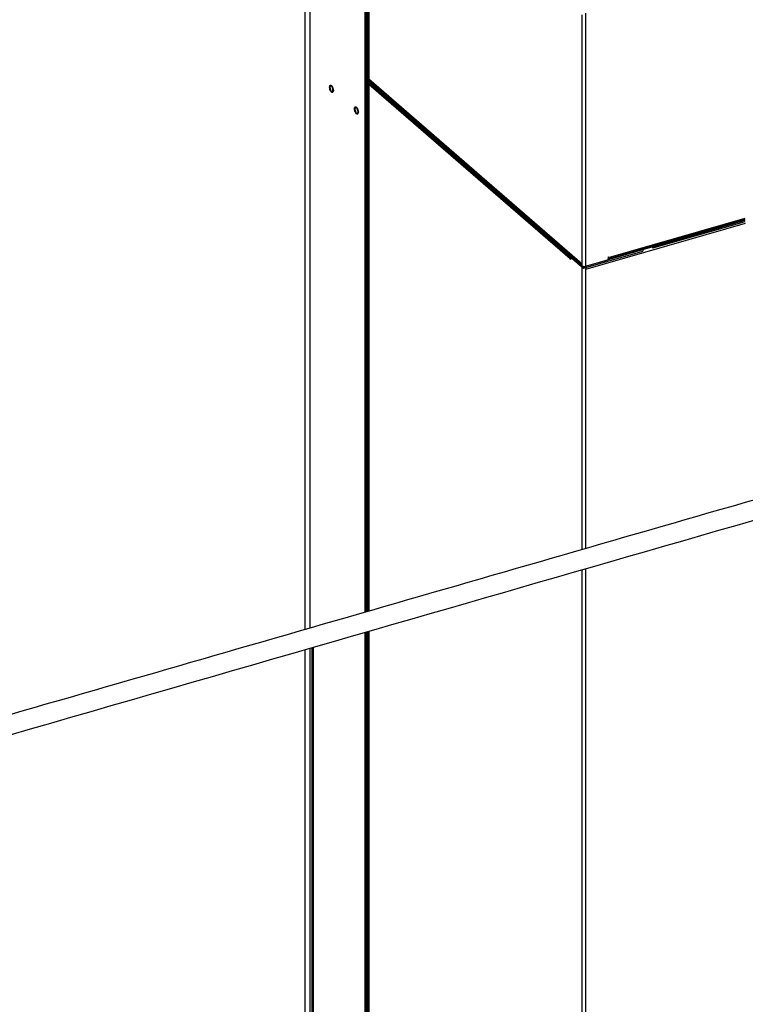
# Model space of a CAD drawing. Extents: x 19.1 to 29.8, y 0.6 to 8.7.
# Drawn here: x 23.1 to 23.9, y 6.4 to 7.5 of the extents above; entities that cross this region are included whole.
import ezdxf

# ---------------------------------------------------------------- set-up
doc = ezdxf.new("R2010")
doc.units = 0
doc.header["$MEASUREMENT"] = 0
doc.layers.get('0').update_dxf_attribs({"linetype": 'CONTINUOUS'})
doc.layers.add('D7', color=7, linetype='CONTINUOUS')

# ---------------------------------------------------------------- blocks, each defined once
blk = doc.blocks.new('A$C49A33BFC')
at = {"color": 7, "linetype": 'CONTINUOUS'}
for p, q in [((2.5059, 4.0269), (2.5059, 3.1399)), ((2.511, 4.0154), (2.511, 3.1413)), ((2.5675, 3.9664), (2.5675, 3.1577)), ((2.5688, 3.9668), (2.5688, 3.158)), ((2.5698, 3.9686), (2.5698, 3.1583)), ((2.5706, 3.968), (2.5706, 3.704)), ((2.5714, 3.9602), (2.5714, 3.705)), ((2.7904, 3.5153), (2.7904, 3.7705)), ((2.7938, 3.7722), (2.7938, 3.5127)), ((2.5715, 3.7043), (2.5701, 3.7039)), ((2.5701, 3.7039), (2.7846, 3.5181)), ((2.5701, 3.7039), (2.5701, 3.7026)), ((2.5701, 3.7026), (2.7846, 3.5168)), ((2.5706, 3.7022), (2.5706, 3.1585)), ((2.5714, 3.705), (2.7904, 3.5153)), ((2.7781, 3.5203), (2.5714, 3.6993)), ((2.5714, 3.6993), (2.5714, 3.1588)), ((2.5719, 3.7037), (2.7904, 3.5145)), ((2.9576, 3.5565), (2.7938, 3.5092)), ((2.8169, 3.5203), (2.9576, 3.561)), ((2.8174, 3.5217), (2.9576, 3.5621)), ((2.8632, 3.5327), (2.9576, 3.56)), ((2.8632, 3.5314), (2.9576, 3.5586)), ((2.7917, 3.5121), (2.8527, 3.5297)), ((2.7917, 3.5107), (2.8527, 3.5283)), ((2.8527, 3.5297), (2.8518, 3.5304)), ((2.8526, 3.5298), (2.8631, 3.5328)), ((2.8527, 3.5297), (2.8527, 3.5283)), ((2.8612, 3.5331), (2.8632, 3.5314)), ((2.8623, 3.5335), (2.8632, 3.5327)), ((2.8632, 3.5327), (2.8632, 3.5314)), ((2.7781, 3.5198), (2.7781, 3.5203)), ((2.7784, 3.5195), (2.7781, 3.5198)), ((2.7784, 3.5213), (2.7783, 3.5213)), ((2.7784, 3.5222), (2.7904, 3.5118)), ((2.7784, 3.5222), (2.7784, 3.5195)), ((2.7846, 3.5181), (2.7858, 3.5185)), ((2.7846, 3.5181), (2.7846, 3.5168)), ((2.7846, 3.518), (2.7915, 3.5121)), ((2.7846, 3.5168), (2.7858, 3.5171)), ((2.7864, 3.5179), (2.7853, 3.5176)), ((2.7853, 3.5176), (2.7917, 3.5121)), ((2.7864, 3.5166), (2.7853, 3.5163)), ((2.7853, 3.5163), (2.7917, 3.5107)), ((2.7938, 3.5127), (2.8169, 3.5193)), ((2.8174, 3.5222), (2.8169, 3.522)), ((2.8169, 3.522), (2.8169, 3.5193)), ((2.8173, 3.5209), (2.8169, 3.5208)), ((2.8174, 3.5217), (2.8174, 3.5222)), ((2.7904, 3.5131), (2.7904, 3.5153)), ((2.7904, 3.222), (2.7904, 3.5118)), ((2.7917, 3.5121), (2.7917, 3.5107)), ((2.7938, 3.5114), (2.7938, 3.5092)), ((2.7938, 3.5092), (2.7938, 3.223)), ((2.7904, 2.6677), (2.7904, 3.2013)), ((2.7938, 3.2023), (2.7938, 2.6687)), ((2.5675, 3.1369), (2.5675, 2.6034)), ((2.5688, 3.1373), (2.5688, 2.6038)), ((2.5698, 3.1376), (2.5698, 2.6041)), ((2.5706, 3.1378), (2.5706, 2.6043)), ((2.5714, 3.1381), (2.5714, 2.6045)), ((2.5059, 3.1191), (2.5059, 2.5856)), ((2.511, 3.1206), (2.511, 2.5871)), ((2.5135, 2.5878), (2.5135, 3.1213)), ((2.5144, 3.1216), (2.5144, 2.588))]:
    blk.add_line(p, q, dxfattribs=at)
at = {"color": 7, "linetype": 'CONTINUOUS', "flags": 128}
for points in [[(2.5332, 3.6914), (2.5326, 3.692), (2.532, 3.693), (2.5316, 3.6941), (2.5313, 3.6953), (2.5312, 3.6964), (2.5313, 3.6974), (2.5316, 3.6981), (2.532, 3.6984), (2.5326, 3.6984), (2.5332, 3.6981), (2.5338, 3.6974), (2.5343, 3.6965), (2.5347, 3.6953), (2.535, 3.6942), (2.5351, 3.693), (2.535, 3.6921), (2.5347, 3.6914), (2.5343, 3.691), (2.5338, 3.691), (2.5332, 3.6914)], [(2.5347, 3.6933), (2.5347, 3.6944), (2.5344, 3.6954), (2.534, 3.6964), (2.5334, 3.6972), (2.5329, 3.6977), (2.5324, 3.6978), (2.5319, 3.6976), (2.5317, 3.697), (2.5316, 3.6961), (2.5317, 3.6951), (2.5319, 3.694), (2.5324, 3.693), (2.5329, 3.6922), (2.5334, 3.6918), (2.534, 3.6916), (2.5344, 3.6919), (2.5347, 3.6925), (2.5347, 3.6933)], [(2.5588, 3.6692), (2.5582, 3.6699), (2.5576, 3.6708), (2.5572, 3.6719), (2.5569, 3.6731), (2.5568, 3.6742), (2.5569, 3.6752), (2.5572, 3.6759), (2.5576, 3.6763), (2.5582, 3.6763), (2.5588, 3.6759), (2.5594, 3.6752), (2.5599, 3.6743), (2.5603, 3.6732), (2.5606, 3.672), (2.5607, 3.6709), (2.5606, 3.6699), (2.5603, 3.6692), (2.5599, 3.6688), (2.5594, 3.6688), (2.5588, 3.6692)], [(2.5604, 3.6712), (2.5603, 3.6722), (2.56, 3.6733), (2.5596, 3.6742), (2.559, 3.675), (2.5585, 3.6755), (2.558, 3.6756), (2.5575, 3.6754), (2.5573, 3.6748), (2.5572, 3.6739), (2.5573, 3.6729), (2.5575, 3.6718), (2.558, 3.6708), (2.5585, 3.6701), (2.559, 3.6696), (2.5596, 3.6695), (2.56, 3.6697), (2.5603, 3.6703), (2.5604, 3.6712)]]:
    blk.add_lwpolyline(points, dxfattribs=at)
at = {"color": 7, "linetype": 'CONTINUOUS'}
for centre, radius, start, end in [((2.573, 3.7049), 0.00163, 177.8359, 227.5127), ((2.5742, 3.6992), 0.00285, 142.3835, 178.4164), ((2.7808, 3.5203), 0.00269, 152.373, 178.9952), ((2.8161, 3.5214), 0.00135, 306.4597, 9.5689), ((2.7926, 3.5165), 0.00405, 237.1362, 287.6021), ((2.7921, 3.5141), 0.00283, 232.7804, 260.6244)]:
    blk.add_arc(centre, radius, start, end, dxfattribs=at)
for points, knots in [([(5.5563, 3.3292), (5.5439, 3.34), (5.5186, 3.3619), (5.4805, 3.3949), (5.442, 3.4282), (5.4035, 3.4615), (5.365, 3.4949), (5.3266, 3.5282), (5.288, 3.5616), (5.2537, 3.5914), (5.2233, 3.6176), (5.1969, 3.6405), (5.1701, 3.6637), (5.143, 3.6872), (5.1148, 3.7116), (5.0856, 3.7369), (5.0624, 3.757), (5.0465, 3.7708), (5.0378, 3.7782), (5.0306, 3.7845), (5.0247, 3.7895), (5.0202, 3.7935), (5.0153, 3.7973), (5.0097, 3.8011), (5.0034, 3.8047), (4.9963, 3.8082), (4.9891, 3.8113), (4.9818, 3.8139), (4.9746, 3.8161), (4.9675, 3.8181), (4.9601, 3.8198), (4.9523, 3.8213), (4.9437, 3.8226), (4.9349, 3.8236), (4.9261, 3.8243), (4.9174, 3.8247), (4.9083, 3.8247), (4.899, 3.8244), (4.8895, 3.8237), (4.8799, 3.8227), (4.8705, 3.8212), (4.8612, 3.8194), (4.8523, 3.8173), (4.8437, 3.8147), (4.8349, 3.8122), (4.8261, 3.8097), (4.804, 3.8033), (4.7705, 3.7936), (4.726, 3.7808), (4.6811, 3.7678), (4.6342, 3.7543), (4.5851, 3.7401), (4.531, 3.7245), (4.4718, 3.7075), (4.4076, 3.6889), (4.3435, 3.6705), (4.1486, 3.6142), (3.7112, 3.4879), (3.0316, 3.2916), (2.2403, 3.0632), (1.7017, 2.9077), (1.4158, 2.8252), (1.3822, 2.8155), (1.3482, 2.8057), (1.3135, 2.7957), (1.2783, 2.7855), (1.2455, 2.776), (1.2155, 2.7674), (1.1886, 2.7596), (1.1621, 2.752), (1.1417, 2.7461), (1.1274, 2.7419), (1.1189, 2.7395), (1.1105, 2.7371), (1.1023, 2.7347), (1.0942, 2.7323), (1.0856, 2.7303), (1.0766, 2.7287), (1.0673, 2.7274), (1.0576, 2.7265), (1.0477, 2.726), (1.0378, 2.7259), (1.0279, 2.7263), (1.0182, 2.7271), (1.0089, 2.7283), (0.9999, 2.7298), (0.9914, 2.7317), (0.9835, 2.7338), (0.9762, 2.7362), (0.9695, 2.7387), (0.9634, 2.7414), (0.9579, 2.7442), (0.9528, 2.7472), (0.948, 2.7504), (0.9436, 2.754), (0.9392, 2.7579), (0.9344, 2.7621), (0.9293, 2.7665), (0.9239, 2.7712), (0.9184, 2.7759), (0.9129, 2.7807), (0.9074, 2.7855), (0.9016, 2.7905), (0.8957, 2.7956), (0.8899, 2.8007), (0.8842, 2.8056), (0.8791, 2.81), (0.8746, 2.814), (0.8705, 2.8175), (0.8667, 2.8208), (0.8632, 2.8239), (0.86, 2.8266), (0.8571, 2.8291), (0.8546, 2.8313), (0.8525, 2.8331), (0.851, 2.8345), (0.8498, 2.8356), (0.8487, 2.8368), (0.8473, 2.8383), (0.8456, 2.8401), (0.8436, 2.8424), (0.8413, 2.8451), (0.8389, 2.8483), (0.8362, 2.852), (0.8333, 2.8563), (0.8302, 2.8614), (0.8268, 2.8673), (0.8235, 2.8736), (0.8203, 2.8803), (0.8172, 2.8873), (0.8141, 2.895), (0.8111, 2.9033), (0.8082, 2.9121), (0.8055, 2.9214), (0.803, 2.9311), (0.801, 2.9411), (0.7994, 2.9503), (0.7984, 2.9587), (0.7977, 2.9663), (0.7973, 2.9737), (0.7972, 2.9825), (0.7973, 2.9931), (0.7972, 3.0056), (0.7972, 3.0187), (0.7972, 3.0322), (0.7972, 3.0414), (0.7972, 3.0461)], [0, 0, 0, 0, 0.012011, 0.024398, 0.036785, 0.049173, 0.06156, 0.073945, 0.086329, 0.098751, 0.107138, 0.115643, 0.124266, 0.133004, 0.141781, 0.151454, 0.161143, 0.163971, 0.166747, 0.169387, 0.170887, 0.172346, 0.17378, 0.175196, 0.176823, 0.178397, 0.179906, 0.181342, 0.182696, 0.183964, 0.18522, 0.186572, 0.188018, 0.189554, 0.190901, 0.192305, 0.193762, 0.195268, 0.196818, 0.198401, 0.199993, 0.201594, 0.203189, 0.204782, 0.206408, 0.208061, 0.209708, 0.218721, 0.226669, 0.234516, 0.243724, 0.252826, 0.261868, 0.273882, 0.285795, 0.297683, 0.309571, 0.394477, 0.541501, 0.688561, 0.835606, 0.841741, 0.847967, 0.854301, 0.860743, 0.867293, 0.873952, 0.879015, 0.884033, 0.88895, 0.893791, 0.895386, 0.896964, 0.898518, 0.900044, 0.901544, 0.903061, 0.904601, 0.906164, 0.907747, 0.909346, 0.910949, 0.912542, 0.91412, 0.915676, 0.917203, 0.918697, 0.92015, 0.921559, 0.922919, 0.924232, 0.925497, 0.92678, 0.928082, 0.929455, 0.930918, 0.932487, 0.934158, 0.935921, 0.937769, 0.9395, 0.941301, 0.943174, 0.94512, 0.947065, 0.948893, 0.950601, 0.952022, 0.953348, 0.954577, 0.955709, 0.956744, 0.957683, 0.958525, 0.959231, 0.95968, 0.960036, 0.96042, 0.960894, 0.961461, 0.962122, 0.96288, 0.963739, 0.964629, 0.965626, 0.966735, 0.967957, 0.969294, 0.970496, 0.971779, 0.973139, 0.974573, 0.976074, 0.977637, 0.979251, 0.980908, 0.982602, 0.983894, 0.985202, 0.986525, 0.987863, 0.990087, 0.992421, 0.994854, 0.99738, 1, 1, 1, 1]), ([(0.7773, 3.0461), (0.7773, 3.0406), (0.7773, 3.03), (0.7773, 3.0144), (0.7773, 2.9996), (0.7773, 2.9878), (0.7773, 2.9787), (0.7774, 2.9719), (0.7778, 2.965), (0.7785, 2.9572), (0.7796, 2.9486), (0.7811, 2.9393), (0.7829, 2.9303), (0.7849, 2.9216), (0.7871, 2.9133), (0.7894, 2.9055), (0.7918, 2.8982), (0.7941, 2.8915), (0.7966, 2.8849), (0.7992, 2.8787), (0.8018, 2.8729), (0.8042, 2.8679), (0.8065, 2.8634), (0.8093, 2.8579), (0.813, 2.8514), (0.8176, 2.8441), (0.8218, 2.838), (0.8254, 2.8332), (0.8283, 2.8296), (0.8311, 2.8264), (0.8336, 2.8237), (0.8358, 2.8214), (0.8377, 2.8196), (0.8395, 2.8179), (0.8414, 2.8163), (0.8437, 2.8144), (0.8464, 2.812), (0.8497, 2.8091), (0.8541, 2.8053), (0.8597, 2.8005), (0.8664, 2.7947), (0.8734, 2.7886), (0.8807, 2.7824), (0.8882, 2.7758), (0.896, 2.7691), (0.904, 2.7622), (0.9112, 2.7559), (0.9174, 2.7506), (0.9225, 2.7461), (0.9275, 2.7418), (0.9324, 2.7375), (0.9377, 2.7334), (0.9436, 2.7295), (0.95, 2.7258), (0.9569, 2.7225), (0.9641, 2.7194), (0.9716, 2.7167), (0.9791, 2.7144), (0.9867, 2.7123), (0.9946, 2.7106), (1.0029, 2.7091), (1.0116, 2.7078), (1.0208, 2.7069), (1.0302, 2.7063), (1.04, 2.706), (1.0499, 2.7062), (1.0598, 2.7067), (1.0702, 2.7077), (1.0808, 2.7092), (1.0915, 2.7112), (1.1016, 2.7137), (1.1113, 2.7166), (1.1244, 2.7203), (1.1409, 2.7251), (1.1658, 2.7323), (1.1957, 2.7409), (1.2328, 2.7516), (1.2716, 2.7628), (1.3121, 2.7745), (1.3626, 2.7891), (1.4229, 2.8065), (1.493, 2.8268), (1.6634, 2.8759), (2.0315, 2.9822), (2.7712, 3.1958), (3.5349, 3.4161), (4.0919, 3.5769), (4.2684, 3.6279), (4.3119, 3.6404), (4.3554, 3.653), (4.3988, 3.6655), (4.4423, 3.6781), (4.4857, 3.6906), (4.5293, 3.7032), (4.5681, 3.7144), (4.6022, 3.7242), (4.6316, 3.7328), (4.6615, 3.7414), (4.6918, 3.7501), (4.7226, 3.759), (4.7534, 3.7679), (4.7806, 3.7758), (4.804, 3.7826), (4.8234, 3.7882), (4.8388, 3.7926), (4.8501, 3.7958), (4.8574, 3.798), (4.8649, 3.7999), (4.8728, 3.8015), (4.881, 3.8028), (4.8898, 3.8038), (4.8993, 3.8045), (4.9094, 3.8048), (4.9195, 3.8047), (4.9294, 3.8042), (4.939, 3.8032), (4.9482, 3.8018), (4.9568, 3.8002), (4.9647, 3.7983), (4.972, 3.7962), (4.9787, 3.7939), (4.9847, 3.7915), (4.9905, 3.7889), (4.9958, 3.7861), (5.0008, 3.7832), (5.0051, 3.7802), (5.0091, 3.777), (5.013, 3.7735), (5.0172, 3.7699), (5.0222, 3.7655), (5.0283, 3.7603), (5.0353, 3.7542), (5.0428, 3.7477), (5.0503, 3.7411), (5.058, 3.7345), (5.0657, 3.7278), (5.0737, 3.7208), (5.0819, 3.7138), (5.0901, 3.7067), (5.0982, 3.6996), (5.1063, 3.6927), (5.1169, 3.6834), (5.1302, 3.6719), (5.1459, 3.6583), (5.1613, 3.645), (5.1763, 3.632), (5.1911, 3.6192), (5.2056, 3.6066), (5.2578, 3.5614), (5.3478, 3.4835), (5.4425, 3.4015), (5.503, 3.3491), (5.5209, 3.3336), (5.5292, 3.3264)], [0, 0, 0, 0, 0.003045, 0.005938, 0.008679, 0.01128, 0.012532, 0.013766, 0.014996, 0.016219, 0.017825, 0.019392, 0.020907, 0.022361, 0.023747, 0.02506, 0.026298, 0.027456, 0.028534, 0.029718, 0.030783, 0.031728, 0.032561, 0.033381, 0.034942, 0.036537, 0.038157, 0.03912, 0.040086, 0.040986, 0.041774, 0.042467, 0.043053, 0.043575, 0.04415, 0.044792, 0.04573, 0.04678, 0.047938, 0.050022, 0.052183, 0.054424, 0.056746, 0.059151, 0.061642, 0.064215, 0.066823, 0.068502, 0.070134, 0.071728, 0.07329, 0.074846, 0.076413, 0.077975, 0.079517, 0.081028, 0.082497, 0.083917, 0.085286, 0.086653, 0.088068, 0.089527, 0.091028, 0.092567, 0.094138, 0.095736, 0.097354, 0.098985, 0.100834, 0.102677, 0.1045, 0.106311, 0.108142, 0.111808, 0.115485, 0.122036, 0.128526, 0.136163, 0.143705, 0.151156, 0.164347, 0.177407, 0.190346, 0.259519, 0.383024, 0.603607, 0.686035, 0.69413, 0.702225, 0.71032, 0.718414, 0.726509, 0.734603, 0.742697, 0.750863, 0.756267, 0.761753, 0.76732, 0.772969, 0.778698, 0.784502, 0.790233, 0.793908, 0.797534, 0.801103, 0.802476, 0.803829, 0.805186, 0.806554, 0.807936, 0.809333, 0.810938, 0.812561, 0.814195, 0.815821, 0.817407, 0.818946, 0.820432, 0.821861, 0.82323, 0.824538, 0.825783, 0.826966, 0.828306, 0.829559, 0.830744, 0.831962, 0.833245, 0.834618, 0.836079, 0.838228, 0.840525, 0.842952, 0.845506, 0.847899, 0.850402, 0.853016, 0.855691, 0.858342, 0.860968, 0.86357, 0.866146, 0.871326, 0.876401, 0.88137, 0.886233, 0.890988, 0.895643, 0.900275, 0.941496, 0.982693, 0.991942, 1, 1, 1, 1])]:
    blk.add_open_spline(points, degree=3, knots=knots, dxfattribs=at)

msp = doc.modelspace()

# ---------------------------------------------------------------- block references
at = {"layer": 'D7', "color": 7, "linetype": 'CONTINUOUS'}
msp.add_blockref('A$C49A33BFC', (20.9163, 3.6884), dxfattribs=at)

doc.saveas('drawing.dxf')
